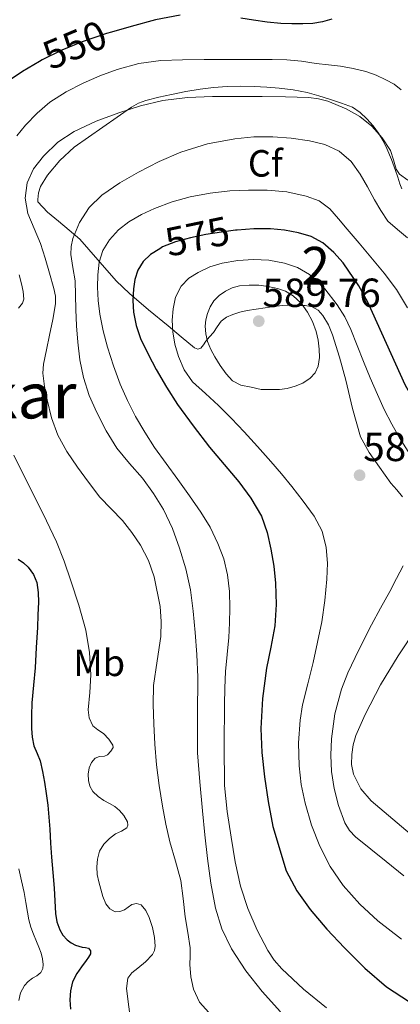
# Model space of a CAD drawing. Extents: x 614178 to 621078, y 738839 to 743582.
# Drawn here: x 617525 to 617625, y 739922 to 740182 of the extents above; entities that cross this region are included whole.
import ezdxf
from ezdxf.enums import TextEntityAlignment as Align

# ---------------------------------------------------------------- set-up
doc = ezdxf.new("R2010")
doc.units = 0
doc.header["$MEASUREMENT"] = 0
doc.linetypes.add('DGN Style 3', pattern=[110.694542, 79.06753, -31.627012])
doc.linetypes.add('DGN Style 5', pattern=[55.347271, 23.720259, -31.627012])
for name, color, linetype in [('Nivel 22', 7, 'Continuous'), ('Nivel 35', 7, 'Continuous'), ('Nivel 36', 7, 'Continuous'), ('Nivel 37', 7, 'Continuous'), ('Nivel 4', 7, 'Continuous'), ('Nivel 41', 7, 'Continuous'), ('Nivel 45', 7, 'Continuous'), ('Nivel 48', 7, 'Continuous'), ('Nivel 5', 7, 'Continuous'), ('Nivel 57', 7, 'Continuous'), ('Nivel 7', 7, 'Continuous')]:
    doc.layers.add(name, color=color, linetype=linetype)
doc.styles.add('Style-arial', font='arial.shx', dxfattribs={"bigfont": 'arialbig.shx'})
doc.styles.add('Style-ariali', font='ariali.shx', dxfattribs={"bigfont": 'arialibig.shx'})
doc.styles.add('Style-arialn', font='arialn.shx', dxfattribs={"bigfont": 'arialnbig.shx'})
doc.styles.add('Style-times', font='times.shx', dxfattribs={"bigfont": 'timesbig.shx'})

# ---------------------------------------------------------------- blocks, each defined once
blk = doc.blocks.new('5PATER')
at = {"layer": 'Nivel 7', "linetype": 'Continuous', "lineweight": 0}
h = blk.add_hatch(color=53, dxfattribs=at)
edge = h.paths.add_edge_path()
edge.add_ellipse((0, 0), major_axis=(-1.1, -1.11), ratio=0.999422, start_angle=0, end_angle=360)

msp = doc.modelspace()

# ---------------------------------------------------------------- linework, layer by layer
at = {"layer": 'Nivel 22', "color": 30, "linetype": 'DGN Style 5', "lineweight": 30, "flags": 128}
for points, elevation in [([(617549.25, 740178.39), (617547.88, 740177.99), (617541.46, 740175.84), (617536.13, 740173.6), (617530.95, 740171.04), (617530.21, 740170.62)], 550), ([(617581.97, 740126.07), (617578.24, 740125.6), (617574.1, 740124.93), (617570.08, 740124.08), (617566.11, 740123.01), (617562.72, 740121.65), (617561.97, 740121.17)], 575)]:
    msp.add_lwpolyline(points, dxfattribs=dict(at, elevation=elevation))
at = {"layer": 'Nivel 35', "color": 92, "linetype": 'DGN Style 3', "lineweight": 0}
msp.add_polyline3d([(617626.03, 740055.68, 583.01), (617624.51, 740057.48, 582.81), (617622.99, 740059.28, 582.74), (617621.47, 740061.35, 582.74), (617620, 740063.47, 582.74), (617617.24, 740067.36, 582.56), (617614.99, 740071.5, 582.4), (617612.89, 740078.96, 582.49), (617611.1, 740086.51, 582.93), (617609.39, 740092.51, 583.58), (617607.58, 740098.48, 584.27), (617606.5, 740101.07, 584.34), (617605.01, 740103.54, 584.58), (617603.75, 740104.99, 584.99), (617602.16, 740105.87, 585.42), (617600.38, 740106.16, 585.85), (617598.61, 740106.22, 586.27), (617596.51, 740106.25, 587.15), (617594.35, 740106.16, 588.08), (617592.06, 740105.89, 588.6), (617589.76, 740105.58, 588.77), (617587.39, 740105.23, 588.7), (617585.01, 740104.85, 588.61), (617583.12, 740104.4, 588.53), (617581.26, 740103.79, 588.42), (617579.61, 740103.1, 588.25), (617578.18, 740102.05, 588.05), (617577.12, 740100.58, 587.84), (617576.15, 740099.1, 587.62), (617575.12, 740097.94, 587.37), (617574.1, 740096.77, 586.99), (617573.48, 740095.85, 586.54), (617572.83, 740094.93, 585.98), (617572.01, 740094.66, 585.49), (617571.17, 740095.02, 585.02), (617567.65, 740097.93, 583.24), (617564.16, 740100.83, 581.47), (617559.02, 740105.06, 578.6), (617553.94, 740109.33, 575.74), (617550.45, 740112.7, 573.68), (617545.65, 740118.23, 570.6), (617540.85, 740123.74, 567.55), (617535.2, 740128.49, 564.68), (617532.32, 740130.86, 563.3), (617529.81, 740133.6, 561.9), (617529.76, 740134.21, 561.63), (617529.97, 740135.93, 561.54), (617530.51, 740137.62, 561.58), (617532.33, 740140.58, 561.35), (617535.58, 740144.49, 560.96), (617539.38, 740147.97, 560.67), (617554.47, 740158.59, 560.45), (617556.34, 740159.6, 560.5), (617558.3, 740160.37, 560.54), (617561.69, 740161.21, 560.54), (617565.1, 740161.94, 560.54), (617568.85, 740162.68, 560.54), (617572.61, 740163.34, 560.54), (617576.19, 740163.8, 560.53), (617579.79, 740164.05, 560.51), (617583.36, 740164.11, 560.51), (617586.93, 740164.03, 560.54), (617590.2, 740163.86, 560.7), (617593.47, 740163.6, 560.85), (617597.19, 740163.18, 560.86), (617600.86, 740162.48, 560.86), (617603.97, 740161.6, 560.9), (617607.04, 740160.62, 560.93), (617609.97, 740159.67, 560.93), (617612.85, 740158.56, 560.93), (617614.89, 740157.21, 560.97), (617616.66, 740155.46, 561.01), (617618.26, 740153.66, 561.01), (617619.68, 740151.73, 561.01), (617620.9, 740149.72, 561.01), (617621.94, 740147.63, 561.01), (617623.12, 740144.74, 561.01), (617624.23, 740141.82, 561.02), (617624.8, 740140.1, 561), (617625.36, 740138.37, 560.93), (617625.91, 740137.04, 560.8)], dxfattribs=at)
at = {"layer": 'Nivel 36', "color": 92, "linetype": 'Continuous', "lineweight": 0}
msp.add_polyline3d([(617629.25, 739965.73, 591.81), (617623.52, 739970.56, 590.58), (617617.79, 739975.39, 589.36), (617615.06, 739978.53, 588.93), (617613.15, 739982.38, 588.77), (617612.62, 739984.99, 588.75), (617612.69, 739987.6, 588.72), (617613.04, 739990.15, 588.53), (617613.76, 739992.66, 588.37), (617616.19, 739998.18, 588.25), (617620.27, 740006.03, 588.13), (617624.86, 740013.65, 588.08), (617629.78, 740020.98, 588.07)], dxfattribs=at)
at = {"layer": 'Nivel 4', "color": 30, "linetype": 'Continuous', "lineweight": 30, "flags": 128}
for points, elevation in [([(617567.33, 740182.9), (617560.82, 740181.62), (617554.39, 740179.9), (617549.25, 740178.39)], 550), ([(617607.39, 740181.86), (617604.93, 740181.09), (617602.34, 740180.7), (617599.73, 740180.62), (617596.85, 740180.59), (617593.97, 740180.7), (617590.35, 740181.07), (617586.75, 740181.54), (617583.34, 740182.1)], 550), ([(617530.21, 740170.62), (617525.7, 740168.01), (617520.67, 740164.53)], 550), ([(617650.05, 740061.53), (617645.04, 740064.99), (617638.87, 740069.79), (617633.23, 740075.3), (617629.66, 740080.09), (617626.71, 740085.26), (617621.79, 740096.14), (617616.93, 740107.09), (617614.55, 740111.4), (617610.4, 740117.44), (617607.89, 740120.2), (617604.99, 740122.75), (617601.92, 740124.45), (617598.61, 740125.38), (617594.91, 740126.07), (617591.19, 740126.42), (617586.79, 740126.41), (617582.4, 740126.13), (617581.97, 740126.07)], 575), ([(617561.97, 740121.17), (617559.55, 740119.65), (617557.6, 740117.79), (617556.21, 740115.5), (617555.4, 740113.1), (617555.01, 740110.64), (617554.83, 740107.52), (617555.02, 740104.42), (617555.73, 740100.88), (617556.91, 740097.46), (617558.89, 740093.32), (617561.06, 740089.33), (617563.78, 740084.65), (617566.69, 740080.08), (617570.8, 740074.38), (617575.1, 740068.82), (617578.94, 740064.23), (617582.8, 740059.66), (617586.05, 740055.29), (617588.8, 740050.53), (617590.36, 740046.26), (617591.33, 740041.84), (617592.05, 740037.38), (617592.51, 740032.9), (617592.7, 740027.24), (617592.37, 740021.58), (617591.29, 740015.99), (617590.15, 740010.38), (617589.13, 740002.44), (617588.67, 739994.48), (617588.94, 739988.11), (617589.62, 739981.74), (617590.58, 739975.17), (617591.78, 739968.64), (617595.33, 739956.9), (617598.15, 739951.59), (617601.67, 739946.72), (617606.08, 739941.51), (617610.74, 739936.53), (617616.07, 739931.15), (617621.84, 739926.29), (617627.89, 739922.31)], 575), ([(617524.62, 740039.22), (617525.97, 740038.24), (617527.2, 740037.07), (617528.64, 740035.18), (617529.52, 740033.04), (617529.89, 740030.44), (617529.94, 740027.84), (617529.82, 740024.51), (617529.67, 740021.18), (617529.36, 740015.84), (617529.04, 740010.5), (617528.66, 740005.9), (617528.24, 740001.3), (617528.09, 739997.91), (617528.1, 739994.51), (617528.28, 739992.19), (617528.74, 739989.89), (617529.58, 739987.92), (617530.4, 739985.95), (617531, 739983.16), (617531.51, 739980.35), (617532.02, 739977.3), (617532.43, 739974.24), (617532.71, 739971.05), (617532.93, 739967.86), (617533.14, 739964.18), (617533.36, 739960.51), (617533.72, 739956.43), (617534.11, 739952.35), (617534.28, 739948.99), (617534.43, 739945.62), (617534.84, 739943.43), (617535.62, 739941.3), (617536.41, 739939.9), (617537.49, 739938.69), (617538.55, 739937.85), (617539.73, 739937.25), (617540.61, 739936.96), (617541.51, 739936.72), (617542.33, 739936.66), (617543.15, 739936.46), (617543.71, 739935.76), (617543.68, 739934.94), (617543.12, 739934.07), (617542.53, 739933.2), (617541.28, 739931.51), (617540.05, 739929.79), (617538.96, 739927.6), (617538.37, 739925.23), (617538.19, 739922.81), (617538.37, 739920.38)], 550)]:
    msp.add_lwpolyline(points, dxfattribs=dict(at, elevation=elevation))
at = {"layer": 'Nivel 5', "color": 30, "linetype": 'Continuous', "lineweight": 0, "flags": 128}
for points, elevation in [([(617625.67, 740163.14), (617623.82, 740164.63), (617621.68, 740165.76), (617619.09, 740167), (617616.4, 740167.97), (617613.05, 740168.81), (617609.67, 740169.39), (617606.48, 740169.76), (617603.3, 740170.13), (617599.4, 740170.72), (617595.49, 740171.12), (617591.66, 740171.15), (617587.82, 740171.14), (617580.78, 740171.14), (617573.73, 740171.14), (617567.97, 740171.08), (617562.21, 740170.93), (617556.43, 740170.1), (617550.75, 740168.5), (617546.17, 740166.86), (617541.71, 740164.91), (617537.24, 740162.59), (617532.98, 740159.87), (617529.59, 740157.03), (617526.53, 740153.81), (617524.28, 740151.03)], 555), ([(617627.49, 740139.3), (617625.28, 740140.88), (617624.35, 740142.21), (617623.7, 740144.69), (617622.86, 740147.1), (617620.64, 740150.45), (617617.95, 740153.54), (617614.74, 740156.13), (617611.15, 740158.14), (617606.31, 740160.13), (617603.84, 740160.8), (617601.31, 740161.12), (617595.16, 740161.32), (617589.01, 740161.41), (617582.44, 740161.43), (617575.87, 740161.41), (617569.31, 740161.1), (617562.77, 740160.3), (617556.91, 740158.95), (617551.15, 740157.12), (617545.18, 740154.9), (617539.38, 740152.19), (617535.08, 740149.32), (617531.25, 740145.66), (617528.66, 740142.33), (617526.96, 740138.59), (617526.41, 740134.51), (617527.14, 740130.48), (617528.85, 740126.53), (617530.51, 740122.56), (617531.72, 740118.7), (617532.83, 740114.77), (617534.02, 740110.7), (617534.41, 740108.66), (617534.42, 740106.62), (617533.74, 740102.51), (617532.9, 740098.4), (617532.07, 740094.53), (617531.3, 740090.66), (617531.13, 740088.32), (617531.54, 740084.79), (617532.27, 740081.26), (617533.35, 740076.51), (617535.02, 740071.94), (617537.46, 740067.61), (617540.21, 740063.52), (617543.12, 740059.51), (617546.18, 740055.62), (617549.13, 740052.5), (617552.11, 740049.41), (617554.6, 740046.28), (617556.85, 740042.93), (617558.98, 740038.86), (617560.51, 740034.51), (617562.06, 740026.66), (617562.33, 740022.73), (617562.27, 740018.82), (617561.26, 740012.35), (617560.34, 740005.86), (617560.25, 740000.8), (617560.37, 739995.74), (617560.69, 739990.32), (617561.15, 739984.9), (617561.82, 739979.43), (617562.66, 739973.98), (617563.58, 739969.23), (617564.64, 739964.51), (617566.16, 739959.45), (617567.55, 739954.37), (617568.16, 739949.55), (617568.66, 739944.72), (617569.34, 739940.63), (617570, 739936.53), (617569.99, 739934.32), (617569.87, 739932.11), (617570.14, 739928.86), (617570.88, 739925.63), (617572.44, 739922.21), (617574.9, 739919.47)], 560), ([(617627.36, 740124.06), (617624.71, 740126.23), (617622.16, 740128.5), (617620.32, 740131.27), (617618.64, 740134.13), (617616.78, 740137.51), (617614.9, 740140.9), (617612.51, 740144.21), (617609.34, 740146.93), (617605.51, 740148.71), (617601.47, 740149.66), (617596.66, 740150.41), (617591.84, 740150.78), (617586.83, 740150.71), (617581.82, 740150.22), (617574.57, 740148.85), (617567.49, 740146.69), (617561.84, 740144.25), (617556.37, 740141.44), (617551.42, 740138.58), (617546.67, 740135.3), (617543.37, 740132.09), (617540.77, 740128.13), (617538.99, 740123.93), (617538.54, 740121.8), (617538.45, 740119.65), (617539.04, 740116.2), (617539.62, 740112.74), (617539.69, 740108.94), (617539.79, 740105.15), (617540.03, 740100.85), (617540.34, 740096.54), (617540.88, 740091.82), (617541.81, 740087.14), (617543.36, 740082.47), (617545.38, 740077.97), (617547.79, 740073.12), (617550.61, 740068.51), (617553.97, 740064.5), (617557.39, 740060.56), (617560.33, 740056.54), (617562.96, 740052.3), (617565.3, 740047.32), (617567.15, 740042.14), (617568.84, 740036.69), (617570.05, 740031.14), (617570.76, 740025.51), (617571.28, 740019.87), (617571.72, 740013.98), (617572.05, 740008.08), (617571.9, 739998.08), (617571.89, 739988.08), (617572.51, 739980.39), (617573.23, 739972.7), (617573.86, 739966.44), (617574.53, 739960.18), (617575.46, 739953.6), (617576.72, 739947.06), (617578.39, 739941.55), (617580.9, 739936.3), (617584.66, 739930.44), (617589.01, 739925.04), (617593.88, 739919.67)], 565), ([(617627.36, 740105.58), (617624.47, 740110.42), (617621.17, 740114.77), (617617.71, 740118.99), (617614.6, 740122.69), (617611.47, 740126.38), (617609.18, 740129.07), (617606.85, 740131.73), (617604.01, 740133.83), (617600.61, 740135.09), (617595.49, 740136.18), (617590.32, 740136.64), (617585.42, 740136.69), (617580.51, 740136.46), (617575.26, 740135.86), (617570.03, 740134.9), (617565.26, 740133.55), (617560.61, 740131.82), (617557.15, 740130.21), (617553.84, 740128.27), (617551.06, 740126.18), (617548.66, 740123.57), (617546.94, 740120.72), (617545.99, 740117.62), (617545.58, 740114.32), (617545.54, 740111.02), (617545.73, 740107.48), (617546.16, 740103.94), (617547.05, 740099.54), (617548.18, 740095.22), (617549.73, 740090.28), (617551.52, 740085.42), (617553.42, 740081.07), (617555.58, 740076.85), (617558, 740072.71), (617560.62, 740068.72), (617563.66, 740064.49), (617566.71, 740060.27), (617569.78, 740055.95), (617572.83, 740051.62), (617575.26, 740047.61), (617577.31, 740043.34), (617578.85, 740039.29), (617579.82, 740035.09), (617580.35, 740030.69), (617580.48, 740026.29), (617580.37, 740022.39), (617580.16, 740018.5), (617579.72, 740014), (617579.33, 740009.5), (617579.17, 740005.15), (617579.09, 740000.78), (617578.95, 739990.11), (617579.09, 739979.44), (617579.74, 739972.59), (617580.78, 739965.78), (617581.91, 739959.29), (617583.3, 739952.85), (617585.19, 739946.96), (617587.68, 739941.25), (617590.49, 739935.82), (617592.17, 739933.3), (617594.16, 739930.99), (617599.95, 739925.66), (617605.99, 739920.69)], 570), ([(617627.55, 740067.65), (617625.26, 740071.21), (617623.19, 740074.88), (617621.24, 740078.76), (617619.41, 740082.69), (617617.54, 740087.06), (617615.71, 740091.44), (617614.08, 740095.64), (617612.45, 740099.84), (617610.79, 740103.16), (617608.82, 740106.34), (617605.54, 740110.64), (617601.51, 740114.37), (617598.35, 740116.27), (617594.9, 740117.42), (617590.78, 740118.13), (617586.67, 740118.32), (617582.55, 740118.09), (617578.43, 740117.41), (617575.21, 740116.37), (617572.13, 740114.9), (617569.67, 740113.38), (617567.6, 740111.28), (617566.14, 740108.39), (617565.49, 740105.33), (617565.25, 740102.3), (617565.38, 740099.28), (617565.93, 740095.98), (617566.9, 740092.74), (617568.43, 740089.19), (617570.62, 740086.08), (617574.05, 740082.92), (617577.47, 740079.81), (617580.9, 740076.35), (617584.27, 740072.83), (617587.81, 740068.95), (617591.28, 740065.01), (617594.07, 740061.7), (617596.82, 740058.37), (617599.85, 740054.56), (617602.75, 740050.59), (617604.83, 740046.61), (617605.92, 740042.27), (617606.26, 740038.11), (617606.11, 740033.95), (617605.58, 740028.28), (617604.75, 740022.62), (617603.65, 740017.27), (617602.47, 740011.94), (617601.07, 740006.32), (617599.68, 740000.69), (617599, 739996.71), (617598.6, 739990.66), (617598.74, 739984.62), (617599.29, 739979.66), (617600.32, 739974.72), (617602.01, 739968.98), (617604.19, 739963.41), (617606.96, 739958), (617610.42, 739953.01), (617614.76, 739948.07), (617619.57, 739943.7), (617625.79, 739938.85)], 580), ([(617524.88, 740114.27), (617525.46, 740111.95), (617525.89, 740109.92), (617526.05, 740107.89), (617525.76, 740106.83), (617524.67, 740105.45)], 555), ([(617588.78, 740084.05), (617591.19, 740084.02), (617593.58, 740083.98), (617595.64, 740084.27), (617597.67, 740084.88), (617599.76, 740085.71), (617601.7, 740086.98), (617602.99, 740088.44), (617603.75, 740090.19), (617604.11, 740092.45), (617604.06, 740094.7), (617603.76, 740097.01), (617603.23, 740099.31), (617602.26, 740101.94), (617600.96, 740104.45), (617599.31, 740106.8), (617597.2, 740108.78), (617595.19, 740109.96), (617593.02, 740110.72), (617590.58, 740111.24), (617588.13, 740111.54), (617585.59, 740111.61), (617583.06, 740111.38), (617581.12, 740110.84), (617579.28, 740109.95), (617577.64, 740108.82), (617576.26, 740107.39), (617575.26, 740105.82), (617574.56, 740104.1), (617574.14, 740102.42), (617573.99, 740100.74), (617574.1, 740098.71), (617574.59, 740096.69), (617575.49, 740094.59), (617576.54, 740092.61), (617577.92, 740090.34), (617579.49, 740088.18), (617581.2, 740086.28), (617583.33, 740085.14), (617586.06, 740084.59), (617588.78, 740084.05)], 585), ([(617523.44, 740066.64), (617526.37, 740060.76), (617529.31, 740054.9), (617532.04, 740049.36), (617534.71, 740043.79), (617536.73, 740038.69), (617538.48, 740033.47), (617540.59, 740027.02), (617542.45, 740020.43), (617543.42, 740014.53), (617543.78, 740008.61), (617543.47, 740004.03), (617543.09, 739999.44), (617543.34, 739997.28), (617544.27, 739995.22), (617545.63, 739994.12), (617547.09, 739993.17), (617548.55, 739991.67), (617549.6, 739990.11), (617549.64, 739989.49), (617549.09, 739988.48), (617548.21, 739987.54), (617547.42, 739987.14), (617546.1, 739987.05), (617544.95, 739986.64), (617543.98, 739985.46), (617543.34, 739984.1), (617543.04, 739982.44), (617543.14, 739980.78), (617543.52, 739979.26), (617544.32, 739977.84), (617545.69, 739976.52), (617547.2, 739975.47), (617548.66, 739974.69), (617550.11, 739973.89)], 555), ([(617626.24, 740037.47), (617624.46, 740034.06), (617622.67, 740030.66), (617620.25, 740026.24), (617617.84, 740021.82), (617615.64, 740017.56), (617613.51, 740013.26), (617611.6, 740009.15), (617609.91, 740004.9), (617608.15, 739998.37), (617607.28, 739991.71), (617607.12, 739987.43), (617607.34, 739983.15), (617607.99, 739978.6), (617609.14, 739974.1), (617610.84, 739969.57), (617612.05, 739967.54), (617613.65, 739965.84), (617617.67, 739962.57), (617621.71, 739959.33), (617626.44, 739955.56)], 585), ([(617550.11, 739973.89), (617551.37, 739972.81), (617552.47, 739971.54), (617553.43, 739969.82), (617553.57, 739968.93), (617553.28, 739968.21), (617551.85, 739967.39), (617550.29, 739966.64), (617548.66, 739965.43), (617547.17, 739963.95), (617546.1, 739962.04), (617545.55, 739959.98), (617545.33, 739957.95), (617545.46, 739955.94), (617545.89, 739953.99), (617546.4, 739952.05), (617546.96, 739950.11), (617547.71, 739948.21), (617548.78, 739946.86), (617550.24, 739946.08), (617551.45, 739946.15), (617552.64, 739946.62), (617553.63, 739947.32), (617554.61, 739948), (617555.84, 739948.28), (617557.04, 739947.9), (617558.33, 739946.38), (617559.19, 739944.59), (617560.03, 739941.94), (617560.54, 739939.28), (617560.78, 739936.97), (617560.62, 739935.83), (617560.08, 739934.8), (617558.16, 739932.89), (617556.19, 739931.18), (617554.58, 739929.99), (617553.54, 739928.51), (617553.23, 739925.85), (617554.43, 739916.1)], 555), ([(617524.75, 739957.41), (617525.51, 739954.29), (617526.18, 739951.15), (617526.63, 739948.56), (617527.06, 739945.97), (617527.42, 739943.98), (617527.94, 739942.03), (617528.68, 739940.14), (617529.46, 739938.26), (617530.06, 739936.71), (617530.66, 739935.15), (617531.04, 739933.66), (617531.2, 739932.13), (617531.11, 739931.07), (617530.59, 739930.06), (617529.48, 739929.19), (617528.34, 739928.5), (617527.24, 739927.64), (617526.23, 739926.62), (617525.21, 739924.7), (617524.8, 739922.61)], 545)]:
    msp.add_lwpolyline(points, dxfattribs=dict(at, elevation=elevation))
at = {"layer": 'Nivel 57', "color": 92, "linetype": 'DGN Style 3', "lineweight": 0}
msp.add_polyline3d([(617625.91, 740137.04, 560.8), (617625.36, 740138.37, 560.93), (617624.8, 740140.1, 561), (617624.23, 740141.82, 561.02), (617623.12, 740144.74, 561.01), (617621.94, 740147.63, 561.01), (617620.9, 740149.72, 561.01), (617619.68, 740151.73, 561.01), (617618.26, 740153.66, 561.01), (617616.66, 740155.46, 561.01), (617614.89, 740157.21, 560.97), (617612.85, 740158.56, 560.93), (617609.97, 740159.67, 560.93), (617607.04, 740160.62, 560.93), (617603.97, 740161.6, 560.9), (617600.86, 740162.48, 560.86), (617597.19, 740163.18, 560.86), (617593.47, 740163.6, 560.85), (617590.2, 740163.86, 560.7), (617586.93, 740164.03, 560.54), (617583.36, 740164.11, 560.51), (617579.79, 740164.05, 560.51), (617576.19, 740163.8, 560.53), (617572.61, 740163.34, 560.54), (617568.85, 740162.68, 560.54), (617565.1, 740161.94, 560.54), (617561.69, 740161.21, 560.54), (617558.3, 740160.37, 560.54), (617556.34, 740159.6, 560.5), (617554.47, 740158.59, 560.45), (617539.38, 740147.97, 560.67), (617535.58, 740144.49, 560.96), (617532.33, 740140.58, 561.35), (617530.51, 740137.62, 561.58), (617529.97, 740135.93, 561.54), (617529.76, 740134.21, 561.63), (617529.81, 740133.6, 561.9), (617532.32, 740130.86, 563.3), (617535.2, 740128.49, 564.68), (617540.85, 740123.74, 567.55), (617545.65, 740118.23, 570.6), (617550.45, 740112.7, 573.68), (617553.94, 740109.33, 575.74), (617559.02, 740105.06, 578.6), (617564.16, 740100.83, 581.47), (617567.65, 740097.93, 583.24), (617571.17, 740095.02, 585.02), (617572.01, 740094.66, 585.49), (617572.83, 740094.93, 585.98), (617573.48, 740095.85, 586.54), (617574.1, 740096.77, 586.99), (617575.12, 740097.94, 587.37), (617576.15, 740099.1, 587.62), (617577.12, 740100.58, 587.84), (617578.18, 740102.05, 588.05), (617579.61, 740103.1, 588.25), (617581.26, 740103.79, 588.42), (617583.12, 740104.4, 588.53), (617585.01, 740104.85, 588.61), (617587.39, 740105.23, 588.7), (617589.76, 740105.58, 588.77), (617592.06, 740105.89, 588.6), (617594.35, 740106.16, 588.08), (617596.51, 740106.25, 587.15), (617598.61, 740106.22, 586.27), (617600.38, 740106.16, 585.85), (617602.16, 740105.87, 585.42), (617603.75, 740104.99, 584.99), (617605.01, 740103.54, 584.58), (617606.5, 740101.07, 584.34), (617607.58, 740098.48, 584.27), (617609.39, 740092.51, 583.58), (617611.1, 740086.51, 582.93), (617612.89, 740078.96, 582.49), (617614.99, 740071.5, 582.4), (617617.24, 740067.36, 582.56), (617620, 740063.47, 582.74), (617621.47, 740061.35, 582.74), (617622.99, 740059.28, 582.74), (617624.51, 740057.48, 582.81), (617626.03, 740055.68, 583.01)], dxfattribs=at)

# ---------------------------------------------------------------- block references
at = {"layer": 'Nivel 7', "color": 53, "linetype": 'Continuous', "lineweight": 0}
for p in [(617588.1, 740102.06, 589.76), (617614.72, 740061.36, 582.59)]:
    msp.add_blockref('5PATER', p, dxfattribs=at)

# ---------------------------------------------------------------- texts
at = {"layer": 'Nivel 37', "color": 92, "linetype": 'Continuous', "lineweight": 0}
for s, style, p in [('Cf', 'Style-arial', (617589.83, 740143.74, 567.48)), ('Mb', 'Style-arialn', (617545.99, 740011.82, 555.68))]:
    msp.add_text(s, height=7, dxfattribs=dict(at, style=style)).set_placement(p, align=Align.MIDDLE_CENTER)
at = {"layer": 'Nivel 41', "color": 7, "linetype": 'Continuous', "lineweight": 0, "style": 'Style-ariali'}
for s, rotation, p in [('550', 22.7725, (617539.52, 740175.03, 550)), ('575', 11.9318, (617571.87, 740124.46, 575))]:
    msp.add_text(s, height=7.5, rotation=rotation, dxfattribs=at).set_placement(p, align=Align.MIDDLE_CENTER)
at = {"layer": 'Nivel 41', "color": 7, "linetype": 'Continuous', "lineweight": 0, "style": 'Style-arial'}
for s, p in [('589.76', (617589.06, 740105.81, 589.76)), ('582.59', (617615.68, 740065.11, 582.59))]:
    msp.add_text(s, height=7.5, dxfattribs=at).set_placement(p)
at = {"layer": 'Nivel 45', "color": 7, "linetype": 'Continuous', "lineweight": 0, "style": 'Style-times'}
msp.add_text('Moreabizkar', height=12, dxfattribs=at).set_placement((617492.56, 740082.38, 544.4), align=Align.MIDDLE_CENTER)
at = {"layer": 'Nivel 48', "color": 92, "linetype": 'Continuous', "lineweight": 0, "style": 'Style-arialn'}
msp.add_text('2', height=10, dxfattribs=at).set_placement((617603.14, 740116.68, 578.36), align=Align.MIDDLE_CENTER)

doc.saveas('drawing.dxf')
